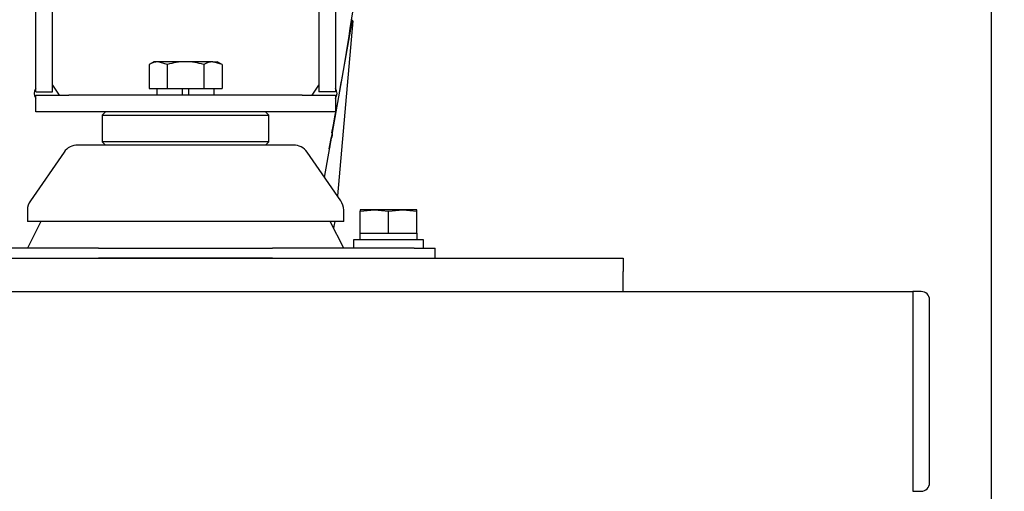
# Model space of a CAD drawing. Units: millimetres. Extents: x 190 to 3319, y 827 to 4636.
# Drawn here: x 1184 to 1479, y 3490 to 3631 of the extents above; entities that cross this region are included whole.
import ezdxf
from ezdxf.enums import TextEntityAlignment as Align

# ---------------------------------------------------------------- set-up
doc = ezdxf.new("R2010")
doc.units = ezdxf.units.MM
doc.header["$LTSCALE"] = 16.666667
doc.layers.add('DV6_0', color=7, linetype='Continuous')
doc.layers.add('Predeterminado', color=7, linetype='Continuous')
doc.styles.add('SEACAD_Solid_Edge_ANSI', font='seans.ttf')

# ---------------------------------------------------------------- blocks, each defined once
blk = doc.blocks.new('SE5')
at = {"layer": 'DV6_0', "color": 7, "linetype": 'Continuous'}
for p, q in [((1188.37, 3609.62), (1188.37, 3641.26)), ((1193.37, 3609.62), (1193.37, 3641.26)), ((1273.37, 3641.26), (1273.37, 3609.62)), ((1278.37, 3641.26), (1278.37, 3609.62)), ((1276.73, 3592.92), (1283.49, 3631.25)), ((1283.58, 3630.88), (1278.98, 3578.34)), ((1223.87, 3618.62), (1222.4, 3617.77)), ((1222.4, 3617.77), (1222.4, 3610.62)), ((1225.14, 3618.62), (1223.87, 3618.62)), ((1233.37, 3618.62), (1225.14, 3618.62)), ((1227.89, 3617.77), (1225.14, 3618.62)), ((1227.89, 3617.77), (1227.89, 3610.62)), ((1241.6, 3618.62), (1233.37, 3618.62)), ((1238.86, 3617.77), (1238.86, 3610.62)), ((1241.6, 3618.62), (1242.87, 3618.62)), ((1244.34, 3617.77), (1241.6, 3618.62)), ((1244.34, 3617.77), (1242.87, 3618.62)), ((1244.34, 3617.77), (1244.34, 3610.62)), ((1193.37, 3611.62), (1195.37, 3608.62)), ((1271.37, 3608.62), (1273.37, 3611.62)), ((1188.37, 3609.62), (1193.37, 3609.62)), ((1188.37, 3608.62), (1198.37, 3608.62)), ((1188.37, 3603.62), (1188.37, 3608.62)), ((1268.37, 3608.62), (1198.37, 3608.62)), ((1222.4, 3610.62), (1227.89, 3610.62)), ((1224.77, 3610.62), (1224.77, 3608.62)), ((1227.89, 3610.62), (1238.86, 3610.62)), ((1232.37, 3610.62), (1232.37, 3608.62)), ((1234.37, 3608.62), (1234.37, 3610.62)), ((1238.86, 3610.62), (1244.34, 3610.62)), ((1241.97, 3608.62), (1241.97, 3610.62)), ((1268.37, 3608.62), (1278.37, 3608.62)), ((1278.37, 3609.62), (1273.37, 3609.62)), ((1278.37, 3608.62), (1278.37, 3603.62)), ((1198.37, 3603.62), (1188.37, 3603.62)), ((1268.37, 3603.62), (1198.37, 3603.62)), ((1209.37, 3603.62), (1208.37, 3602.62)), ((1208.37, 3602.62), (1258.37, 3602.62)), ((1208.37, 3602.62), (1208.37, 3594.62)), ((1258.37, 3602.62), (1257.37, 3603.62)), ((1258.37, 3594.62), (1258.37, 3602.62)), ((1278.37, 3603.62), (1268.37, 3603.62)), ((1265.76, 3593.62), (1200.99, 3593.62)), ((1258.37, 3594.62), (1208.37, 3594.62)), ((1208.37, 3594.62), (1209.37, 3593.62)), ((1257.37, 3593.62), (1258.37, 3594.62)), ((1276.55, 3592.48), (1277.2, 3596.03)), ((1196.88, 3591.47), (1186.76, 3576.9)), ((1279.98, 3576.9), (1269.86, 3591.47)), ((1275.14, 3583.87), (1276.73, 3592.92)), ((1185.87, 3574.05), (1185.87, 3570.62)), ((1280.87, 3570.62), (1280.87, 3574.05)), ((1290.12, 3574.12), (1285.87, 3574.12)), ((1285.87, 3574.12), (1285.87, 3573.76)), ((1285.87, 3573.76), (1290.12, 3574.12)), ((1285.87, 3567.12), (1285.87, 3573.76)), ((1298.62, 3574.12), (1290.12, 3574.12)), ((1290.12, 3574.12), (1294.37, 3573.76)), ((1294.37, 3573.76), (1298.62, 3574.12)), ((1294.37, 3567.12), (1294.37, 3573.76)), ((1302.87, 3574.12), (1298.62, 3574.12)), ((1298.62, 3574.12), (1302.87, 3573.76)), ((1302.87, 3573.76), (1302.87, 3574.12)), ((1302.87, 3567.12), (1302.87, 3573.76)), ((1280.87, 3570.62), (1185.87, 3570.62)), ((1189.88, 3570.62), (1185.87, 3562.62)), ((1280.87, 3562.62), (1276.86, 3570.62)), ((1285.83, 3567.12), (1285.77, 3567.12)), ((1285.77, 3567.12), (1285.77, 3565.12)), ((1285.83, 3567.12), (1285.87, 3567.12)), ((1285.83, 3565.12), (1285.83, 3567.12)), ((1285.87, 3567.12), (1288.99, 3567.12)), ((1288.99, 3567.12), (1291.25, 3567.12)), ((1291.25, 3567.12), (1294.37, 3567.12)), ((1294.37, 3567.12), (1297.49, 3567.12)), ((1297.49, 3567.12), (1299.75, 3567.12)), ((1299.75, 3567.12), (1302.87, 3567.12)), ((1302.87, 3567.12), (1302.97, 3567.12)), ((1302.97, 3565.12), (1302.97, 3567.12)), ((1304.87, 3565.12), (1283.87, 3565.12)), ((1283.87, 3565.12), (1283.87, 3562.62)), ((1304.87, 3562.62), (1304.87, 3565.12)), ((1207.28, 3562.62), (1164.68, 3562.62)), ((1207.28, 3562.62), (1259.46, 3562.62)), ((1302.06, 3562.62), (1259.46, 3562.62)), ((1302.06, 3562.62), (1308.37, 3562.62)), ((1308.37, 3559.62), (1308.37, 3562.62)), ((1129.87, 3559.62), (1364.87, 3559.62)), ((1259.46, 3559.62), (1207.28, 3559.62)), ((1364.87, 3559.62), (1364.87, 3555.62)), ((1364.87, 3549.62), (1364.87, 3555.62)), ((356.87, 3549.62), (1451.87, 3549.62)), ((1451.87, 3549.62), (1451.87, 3547.12)), ((1454.37, 3549.62), (1451.87, 3549.62)), ((1451.87, 3547.12), (1451.87, 3492.12)), ((1451.87, 3546.62), (1451.87, 3492.62)), ((1456.87, 3492.12), (1456.87, 3547.12)), ((1451.87, 3492.12), (1451.87, 3489.62)), ((1451.87, 3489.62), (1454.37, 3489.62))]:
    blk.add_line(p, q, dxfattribs=at)
for centre, radius, start, end in [((546.76, 3742.32), 744.82, 348.76903, 351.79505), ((1225.3, 3613.26), 5.36, 91.6642, 122.72), ((1241.75, 3613.26), 5.36, 91.6642, 122.72), ((1190.37, 3609.12), 2.5, 143.1301, 216.8699), ((1276.37, 3609.12), 2.5, 323.1301, 36.8699), ((1247.72, 3600.76), 30.05, 350.6839, 353.2808), ((1200.99, 3588.62), 5, 90, 145.2222), ((1265.76, 3588.62), 5, 34.7778, 90), ((1190.87, 3574.05), 5, 145.2222, 180), ((1275.87, 3574.05), 5, 0, 34.7778), ((1454.37, 3547.12), 2.5, 0, 90), ((1454.37, 3492.12), 2.5, 270, 0)]:
    blk.add_arc(centre, radius, start, end, dxfattribs=at)
for points in [[(1233.37, 3618.62), (1232.44, 3618.62), (1231.5, 3618.53), (1229.67, 3618.24), (1228.77, 3618.02), (1227.89, 3617.77)], [(1238.86, 3617.77), (1237.96, 3618.03), (1237.05, 3618.24), (1235.22, 3618.54), (1234.3, 3618.62), (1233.37, 3618.62)]]:
    blk.add_open_spline(points, degree=3, knots=[0, 0, 0, 0, 0.5, 0.5, 1, 1, 1, 1], dxfattribs=at)
for points in [[(1276.73, 3592.92), (1276.7, 3592.77), (1276.64, 3592.62), (1276.55, 3592.48)], [(1278.21, 3570.6), (1278.11, 3569.99), (1278, 3569.4), (1277.87, 3568.8)]]:
    blk.add_open_spline(points, degree=3, dxfattribs=at)
blk = doc.blocks.new('GDimGGroup24')
at = {"layer": 'Predeterminado', "color": 5, "linetype": 'Continuous'}
for p, q in [((1475.37, 3781.08), (1475.37, 3417.98)), ((1451.87, 3475.28), (1451.87, 3417.98)), ((1396.4, 3435.31), (1633.07, 3435.31))]:
    blk.add_line(p, q, dxfattribs=at)
for points in [[(1424.14, 3430.69), (1424.14, 3439.93), (1451.87, 3435.31), (1424.14, 3430.69)], [(1503.1, 3430.69), (1503.1, 3439.93), (1475.37, 3435.31), (1503.1, 3430.69)]]:
    blk.add_lwpolyline(points, dxfattribs=at)
at = {"layer": 'Predeterminado', "color": 5, "linetype": 'Continuous', "style": 'SEACAD_Solid_Edge_ANSI'}
blk.add_text('23.5', height=34.667, dxfattribs=at).set_placement((1525.98, 3478.65), align=Align.TOP_LEFT)
blk = doc.blocks.new('GDimGGroup25')
at = {"layer": 'Predeterminado', "color": 5, "linetype": 'Continuous'}
blk.add_line((1475.37, 3781.08), (1475.37, 3336.43), dxfattribs=at)

msp = doc.modelspace()

# ---------------------------------------------------------------- block references
at = {"layer": 'Predeterminado'}
for name in ['SE5', 'GDimGGroup25', 'GDimGGroup24']:
    msp.add_blockref(name, (0, 0), dxfattribs=at)

doc.saveas('drawing.dxf')
